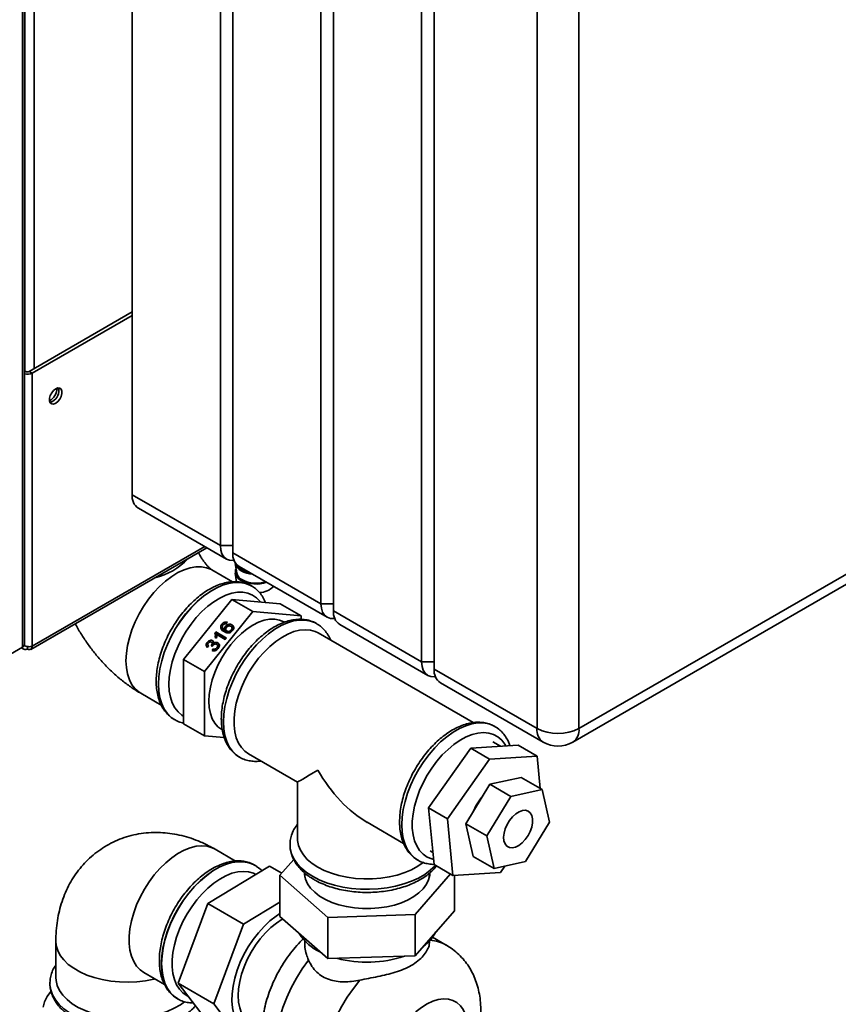
# Paper-space layout 'Blatt1' of a CAD drawing. Units: millimetres. Extents: x 0 to 4200, y 0 to 2970.
# Drawn here: x 3553 to 3829, y 885 to 1217 of the extents above; entities that cross this region are included whole.
import ezdxf

# ---------------------------------------------------------------- set-up
doc = ezdxf.new("R2010")
doc.units = ezdxf.units.MM

psp = doc.layouts.new('Blatt1')

# ---------------------------------------------------------------- linework, layer by layer
at = {"color": 7, "linetype": 'Continuous', "lineweight": 35, "ltscale": 10}
for p, q in [((3554.21, 1005.38), (3554.21, 1653.37)), ((3554.89, 1006.64), (3554.89, 1653.83)), ((3591.19, 1529.55), (3591.19, 1056.77)), ((3620.89, 1039.63), (3620.89, 1512.4)), ((3625.13, 1509.95), (3625.13, 1037.18)), ((3654.83, 1020.03), (3654.83, 1492.81)), ((3659.08, 1490.36), (3659.08, 1017.58)), ((3688.77, 1000.44), (3688.77, 1473.21)), ((3693.02, 1470.77), (3693.02, 997.99)), ((3727.67, 977.99), (3727.67, 1450.76)), ((3741.81, 1450.76), (3741.81, 977.99)), ((3591.19, 1118.42), (3556.4, 1098.33)), ((3591.19, 1117.19), (3557.46, 1097.72)), ((3555.27, 1098.33), (3554.89, 1098.56)), ((3556.4, 1098.33), (3557.46, 1097.72)), ((3557.46, 1097.72), (3557.46, 1005.7)), ((3591.19, 1056.77), (3620.89, 1039.63)), ((3593.26, 1052.19), (3622.96, 1035.05)), ((3741.81, 977.99), (3859.89, 1046.16)), ((3556.99, 1004.65), (3616.31, 1038.89)), ((3620.89, 1039.63), (3625.13, 1039.63)), ((3739.74, 973.41), (3857.82, 1041.58)), ((3625.13, 1037.18), (3654.83, 1020.03)), ((3625.94, 1033.62), (3626.44, 1030.38)), ((3627.21, 1032.6), (3656.9, 1015.45)), ((3625, 1027.4), (3618.04, 1031.41)), ((3625.94, 1030.35), (3626.39, 1027.42)), ((3631.42, 1026), (3631.38, 1026.02)), ((3624.78, 1021.5), (3608.52, 1001.27)), ((3624.78, 1021.5), (3631.85, 1017.42)), ((3641.04, 1020.04), (3624.78, 1021.5)), ((3641.04, 1020.04), (3648.12, 1015.96)), ((3654.83, 1020.03), (3659.08, 1020.03)), ((3631.85, 1017.42), (3615.59, 997.18)), ((3648.12, 1015.96), (3631.85, 1017.42)), ((3648.12, 1014.76), (3648.12, 1015.96)), ((3659.08, 1017.58), (3688.77, 1000.44)), ((3621.71, 1012.73), (3621.41, 1013.15)), ((3622.97, 1012.04), (3622.68, 1012.45)), ((3623.25, 1013.74), (3622.89, 1013.22)), ((3625.36, 1012.11), (3624.79, 1012.93)), ((3642.52, 1013.77), (3642.33, 1013.88)), ((3661.15, 1013), (3690.85, 995.86)), ((3619.07, 1010.25), (3619.33, 1010.57)), ((3619.78, 1009.24), (3619.07, 1010.25)), ((3619.33, 1010.57), (3622.96, 1008.47)), ((3620.04, 1009.56), (3619.33, 1010.57)), ((3622.56, 1007.97), (3619.73, 1009.6)), ((3619.96, 1009.47), (3620.04, 1009.56)), ((3620.04, 1009.56), (3622.63, 1008.06)), ((3621.72, 1010.9), (3621.01, 1011.91)), ((3621.74, 1011.76), (3622.45, 1010.75)), ((3623.1, 1010.22), (3622.4, 1011.22)), ((3622.85, 1011.04), (3623.44, 1010.19)), ((3623.52, 1010.2), (3623.09, 1010.82)), ((3623.1, 1010.22), (3623.1, 1010.67)), ((3624.85, 1010.8), (3624.59, 1011.17)), ((3625.27, 1011.35), (3624.71, 1012.14)), ((3706.17, 979.96), (3653.85, 1010.16)), ((3555.84, 1005.62), (3555.84, 1004.76)), ((3616.77, 1006.56), (3616.46, 1007)), ((3616.92, 1005.79), (3616.47, 1005.32)), ((3616.79, 1005.93), (3616.9, 1005.77)), ((3618.17, 1005.65), (3617.79, 1005.94)), ((3618.04, 1005.75), (3617.86, 1006.01)), ((3618.57, 1006.19), (3618.06, 1006.92)), ((3618.15, 1006.66), (3618.57, 1006.69)), ((3618.61, 1007.11), (3618.28, 1007.58)), ((3618.78, 1006.32), (3618.57, 1006.63)), ((3619.54, 1008.39), (3619.11, 1008.64)), ((3620.44, 1005.35), (3619.88, 1006.14)), ((3620.5, 1006.21), (3620.05, 1006.85)), ((3622.96, 1008.47), (3622.56, 1007.97)), ((3534.13, 993.78), (3554.21, 1005.38)), ((3553.82, 1005.15), (3554.44, 1004.79)), ((3618.15, 1004.27), (3618.51, 1004.8)), ((3618.94, 1004.18), (3618.51, 1004.8)), ((3620.02, 1004.77), (3619.75, 1005.16)), ((3608.52, 1001.27), (3615.59, 997.18)), ((3608.52, 1001.27), (3608.52, 979.58)), ((3688.77, 1000.44), (3693.02, 1000.44)), ((3615.59, 997.18), (3615.59, 975.5)), ((3693.02, 997.99), (3727.67, 977.99)), ((3695.09, 993.41), (3729.74, 973.41)), ((3594.04, 989.84), (3600.98, 985.84)), ((3605.25, 981.07), (3605.38, 980.99)), ((3605.42, 980.97), (3605.27, 981.06)), ((3605.38, 980.99), (3605.42, 980.97)), ((3608.52, 979.58), (3615.59, 975.5)), ((3621.38, 977.58), (3621.54, 977.49)), ((3615.59, 975.5), (3622.22, 974.91)), ((3721.35, 972.38), (3705.31, 971.35)), ((3715.37, 971.99), (3712.81, 973.47)), ((3721.35, 972.38), (3727.72, 968.7)), ((3630.36, 969.46), (3646.89, 959.91)), ((3705.31, 971.35), (3691.12, 951.23)), ((3705.31, 971.35), (3711.68, 967.67)), ((3711.68, 967.67), (3697.48, 947.55)), ((3727.72, 968.7), (3711.68, 967.67)), ((3728.78, 957.76), (3727.72, 968.7)), ((3646.89, 959.91), (3646.89, 940.82)), ((3711.76, 959.16), (3703.69, 945.83)), ((3722.3, 961.5), (3711.76, 959.16)), ((3711.76, 959.16), (3718.84, 955.07)), ((3722.3, 961.5), (3729.37, 957.42)), ((3729.37, 957.42), (3718.84, 955.07)), ((3731.84, 946.44), (3729.37, 957.42)), ((3718.84, 955.07), (3710.76, 941.75)), ((3691.12, 951.23), (3697.48, 947.55)), ((3691.12, 951.23), (3692.96, 932.13)), ((3670.39, 946.35), (3682.69, 939.25)), ((3697.48, 947.55), (3699.33, 928.46)), ((3703.69, 945.83), (3706.16, 934.85)), ((3703.69, 945.83), (3710.76, 941.75)), ((3723.77, 933.11), (3731.84, 946.44)), ((3710.76, 941.75), (3713.23, 930.76)), ((3626.04, 933.3), (3619.1, 937.31)), ((3691.61, 936.75), (3692.57, 936.2)), ((3645.64, 933.84), (3640.99, 928.51)), ((3706.16, 934.85), (3713.23, 930.76)), ((3713.23, 930.76), (3723.77, 933.11)), ((3616.67, 918.96), (3637.49, 931.59)), ((3632.48, 931.9), (3632.44, 931.92)), ((3632.57, 931.84), (3632.44, 931.92)), ((3632.48, 931.9), (3632.63, 931.81)), ((3637.49, 931.59), (3641.61, 929.21)), ((3649.43, 929.2), (3649.43, 927.82)), ((3691.34, 927.82), (3691.34, 929.2)), ((3692.96, 932.13), (3699.33, 928.46)), ((3699.33, 928.46), (3715.37, 929.49)), ((3715.37, 929.49), (3716.84, 931.57)), ((3640.99, 928.51), (3657.14, 914.29)), ((3640.99, 928.51), (3640.99, 914.63)), ((3649.35, 928.25), (3649.43, 928.68)), ((3686.53, 915.26), (3698.49, 928.95)), ((3691.34, 928.68), (3691.43, 928.25)), ((3699.79, 928.49), (3699.79, 916.55)), ((3640.99, 919.48), (3628.69, 912.02)), ((3606.72, 892.1), (3616.67, 918.96)), ((3616.67, 918.96), (3628.69, 912.02)), ((3699.79, 916.55), (3686.53, 901.37)), ((3657.14, 900.41), (3640.99, 914.63)), ((3657.14, 914.29), (3686.53, 915.26)), ((3657.14, 914.29), (3657.14, 900.41)), ((3686.53, 915.26), (3686.53, 901.37)), ((3628.69, 912.02), (3618.75, 885.16)), ((3565.43, 906.31), (3565.43, 894.07)), ((3649.39, 906.35), (3649.39, 904.76)), ((3691.39, 905.76), (3691.39, 906.35)), ((3697.08, 904.99), (3692.48, 907.65)), ((3686.53, 901.37), (3657.14, 900.41)), ((3595.1, 895.74), (3602.07, 891.72)), ((3563.43, 892.18), (3563.43, 892.03)), ((3563.43, 892.07), (3563.43, 892.03)), ((3606.72, 892.1), (3618.75, 885.16)), ((3617.59, 877.86), (3606.72, 892.1)), ((3606.44, 886.88), (3606.48, 886.86)), ((3618.75, 885.16), (3629.61, 870.92))]:
    psp.add_line(p, q, dxfattribs=at)
at = {"color": 1, "linetype": 'Continuous', "lineweight": 35, "ltscale": 10}
for p, q in [((3554.92, 1464.89), (3554.92, 1098.54)), ((3558.17, 1465.57), (3558.17, 1099.36)), ((3555.27, 1098.33), (3554.89, 1098.11)), ((3615.63, 1039.28), (3557.46, 1005.7))]:
    psp.add_line(p, q, dxfattribs=at)
at = {"color": 7, "linetype": 'Continuous', "lineweight": 35, "ltscale": 10, "flags": 128}
for points in [[(3565.38, 1092.5), (3564.66, 1091.93), (3564.02, 1091.14), (3563.55, 1090.21), (3563.29, 1089.27), (3563.29, 1088.41), (3563.55, 1087.76), (3564.02, 1087.38), (3564.66, 1087.33), (3565.38, 1087.6), (3566.11, 1088.16), (3566.75, 1088.96), (3567.22, 1089.88), (3567.47, 1090.83), (3567.47, 1091.68), (3567.22, 1092.33), (3566.75, 1092.71), (3566.11, 1092.77), (3565.38, 1092.5)], [(3564.32, 1088.21), (3563.6, 1087.94), (3563.45, 1087.92)], [(3625.56, 1034.64), (3625.26, 1034.6), (3624.03, 1034.65), (3622.96, 1035.05), (3622.08, 1035.78), (3621.43, 1036.81), (3621.03, 1038.11), (3620.89, 1039.63)], [(3659.5, 1015.05), (3659.2, 1015.01), (3657.98, 1015.06), (3656.9, 1015.45), (3656.02, 1016.18), (3655.37, 1017.22), (3654.97, 1018.52), (3654.83, 1020.03)], [(3642.33, 1013.88), (3640.87, 1014.51), (3639.26, 1014.82), (3637.52, 1014.81), (3635.69, 1014.47), (3633.79, 1013.81), (3631.85, 1012.84), (3629.92, 1011.58), (3628.02, 1010.04), (3626.18, 1008.26), (3624.44, 1006.27), (3622.83, 1004.1), (3621.37, 1001.78), (3620.1, 999.36), (3619.02, 996.88), (3618.16, 994.37), (3617.54, 991.9), (3617.16, 989.48), (3617.03, 987.18), (3617.16, 985.02), (3617.54, 983.04), (3618.16, 981.28), (3619.02, 979.77), (3620.1, 978.53), (3621.37, 977.58), (3621.38, 977.58)], [(3630.36, 969.46), (3629.16, 970.31), (3627.98, 971.55), (3627.01, 973.08), (3626.27, 974.85), (3625.77, 976.86), (3625.52, 979.05), (3625.52, 981.42), (3625.77, 983.91), (3626.27, 986.49), (3627.01, 989.12), (3627.98, 991.76), (3629.16, 994.37), (3630.54, 996.91), (3632.09, 999.34), (3633.8, 1001.63), (3635.63, 1003.74), (3637.56, 1005.64), (3639.56, 1007.3), (3641.59, 1008.69), (3643.64, 1009.8), (3645.66, 1010.61), (3647.63, 1011.1), (3649.51, 1011.26), (3651.28, 1011.11), (3652.92, 1010.62), (3653.85, 1010.16)], [(3693.44, 995.45), (3693.14, 995.41), (3691.92, 995.46), (3690.85, 995.86), (3689.97, 996.59), (3689.31, 997.62), (3688.91, 998.92), (3688.77, 1000.44)], [(3724.63, 941.88), (3725.37, 943.3), (3725.89, 944.77), (3726.16, 946.2), (3726.17, 947.52), (3725.91, 948.65), (3725.41, 949.53), (3724.68, 950.13), (3723.78, 950.39), (3722.74, 950.32), (3721.62, 949.91), (3720.49, 949.19), (3719.4, 948.2), (3718.41, 946.98), (3717.58, 945.6), (3716.94, 944.15), (3716.55, 942.69), (3716.41, 941.31), (3716.53, 940.07), (3716.91, 939.06), (3717.53, 938.31), (3718.35, 937.88), (3719.33, 937.78), (3720.42, 938.02), (3721.55, 938.59), (3722.67, 939.46), (3723.72, 940.57), (3724.63, 941.88)], [(3646.89, 940.82), (3646.91, 940.19), (3647.23, 938.53), (3647.89, 936.91), (3648.89, 935.34), (3650.22, 933.86), (3651.86, 932.48), (3653.77, 931.23)], [(3653.77, 931.23), (3655.94, 930.12), (3658.33, 929.18), (3660.9, 928.41), (3663.61, 927.83), (3666.43, 927.45), (3669.3, 927.27), (3672.2, 927.29), (3675.06, 927.53), (3677.86, 927.96), (3680.54, 928.59), (3683.07, 929.4), (3685.4, 930.38), (3687.51, 931.53), (3689.31, 932.78)], [(3691.54, 929.47), (3691.48, 928.57), (3691.1, 926.98), (3690.36, 925.45), (3689.28, 923.98), (3687.87, 922.6), (3686.17, 921.34), (3684.2, 920.22), (3681.99, 919.26), (3679.58, 918.47), (3677.01, 917.88), (3674.33, 917.48), (3671.59, 917.28), (3668.82, 917.3), (3666.08, 917.52), (3663.42, 917.94), (3660.87, 918.57), (3658.49, 919.38), (3656.31, 920.36), (3654.37, 921.5), (3652.7, 922.78), (3651.34, 924.17), (3650.3, 925.65), (3649.61, 927.19), (3649.27, 928.78), (3649.24, 929.47)], [(3634.87, 874.63), (3634.66, 874.62), (3632.82, 874.7), (3631.11, 875.11), (3629.57, 875.85), (3628.21, 876.89), (3627.05, 878.24), (3626.12, 879.86), (3625.43, 881.74), (3624.98, 883.83), (3624.79, 886.13), (3624.85, 888.57), (3625.17, 891.14), (3625.75, 893.79), (3626.56, 896.49), (3627.6, 899.18), (3628.86, 901.83), (3630.32, 904.4), (3631.95, 906.86), (3633.72, 909.15), (3635.62, 911.26), (3637.61, 913.14), (3639.67, 914.77), (3640.99, 915.66)], [(3641.95, 913.78), (3641.75, 913.67), (3639.81, 912.4), (3637.91, 910.87), (3636.07, 909.08), (3634.33, 907.08), (3632.71, 904.91), (3631.25, 902.58), (3629.97, 900.16), (3628.89, 897.67), (3628.03, 895.16), (3627.41, 892.68), (3627.03, 890.26), (3626.9, 887.95), (3627.03, 885.78), (3627.41, 883.8), (3628.03, 882.04), (3628.89, 880.52), (3629.97, 879.28), (3631.25, 878.33), (3631.25, 878.33)], [(3608.79, 885.88), (3607.41, 884.89), (3605.32, 883.69), (3602.99, 882.64), (3600.45, 881.76), (3597.75, 881.07), (3594.92, 880.58), (3592.01, 880.29), (3589.06, 880.21), (3586.11, 880.34), (3583.21, 880.68), (3580.41, 881.23), (3577.75, 881.96), (3575.26, 882.88), (3572.99, 883.97), (3570.96, 885.22), (3569.22, 886.59), (3567.78, 888.08), (3566.67, 889.66), (3565.91, 891.31), (3565.5, 893), (3565.43, 894.07)], [(3561.1, 884.07), (3561.64, 885.89), (3562.53, 887.66), (3563.69, 889.29)]]:
    psp.add_lwpolyline(points, dxfattribs=at)
at = {"color": 1, "linetype": 'Continuous', "lineweight": 35, "ltscale": 10, "flags": 128}
for points in [[(3589.07, 1000.83), (3589.2, 1003.31), (3589.58, 1005.91), (3590.22, 1008.57), (3591.09, 1011.27), (3592.19, 1013.96), (3593.5, 1016.59), (3595, 1019.14), (3596.67, 1021.55), (3598.48, 1023.8), (3600.4, 1025.86), (3602.41, 1027.68), (3604.48, 1029.24), (3606.57, 1030.52), (3608.65, 1031.5), (3610.69, 1032.16), (3612.66, 1032.49), (3614.53, 1032.5), (3616.27, 1032.17), (3617.86, 1031.52), (3618.04, 1031.41)], [(3631.38, 1026.02), (3631, 1026.23), (3629.36, 1026.87), (3627.57, 1027.2), (3625.66, 1027.2), (3623.65, 1026.89), (3621.57, 1026.26), (3619.45, 1025.32), (3617.31, 1024.08), (3615.19, 1022.57), (3613.11, 1020.8), (3611.1, 1018.8), (3609.19, 1016.59), (3607.4, 1014.2), (3605.76, 1011.67), (3604.3, 1009.02), (3603.02, 1006.31), (3601.95, 1003.55), (3601.11, 1000.79), (3600.49, 998.08), (3600.12, 995.43), (3600, 992.89)], [(3600.03, 992.87), (3600.16, 995.41), (3600.53, 998.05), (3601.14, 1000.77), (3601.99, 1003.53), (3603.06, 1006.28), (3604.33, 1009), (3605.8, 1011.64), (3607.44, 1014.18), (3609.22, 1016.56), (3611.14, 1018.78), (3613.14, 1020.78), (3615.22, 1022.55), (3617.35, 1024.06), (3619.49, 1025.3), (3621.61, 1026.24), (3623.69, 1026.87), (3625.7, 1027.18), (3627.61, 1027.18), (3629.4, 1026.85), (3631.03, 1026.21), (3631.35, 1026.04)], [(3634.38, 1020.64), (3634.31, 1020.72), (3633.13, 1021.97), (3631.75, 1022.92), (3630.2, 1023.56), (3628.49, 1023.88), (3626.66, 1023.88), (3624.73, 1023.55), (3622.73, 1022.9), (3620.7, 1021.94), (3618.65, 1020.69), (3616.63, 1019.16), (3614.66, 1017.37), (3612.78, 1015.37), (3611.01, 1013.16), (3609.37, 1010.8), (3607.9, 1008.3), (3606.62, 1005.72), (3605.55, 1003.09), (3604.69, 1000.45), (3604.07, 997.84), (3603.69, 995.3), (3603.57, 992.87)], [(3653.31, 1013.36), (3652.95, 1013.56), (3651.32, 1014.2), (3649.53, 1014.52), (3647.62, 1014.53), (3645.61, 1014.21), (3643.53, 1013.58), (3641.41, 1012.64), (3639.27, 1011.41), (3637.14, 1009.9), (3635.06, 1008.13), (3633.06, 1006.12), (3631.14, 1003.91), (3629.36, 1001.52), (3627.72, 998.99), (3626.25, 996.35), (3624.98, 993.63), (3623.91, 990.87), (3623.06, 988.12), (3622.45, 985.4), (3622.08, 982.75), (3621.95, 980.22)], [(3594.04, 989.84), (3593.5, 990.19), (3592.19, 991.31), (3591.09, 992.73), (3590.22, 994.41), (3589.58, 996.35), (3589.2, 998.5), (3589.07, 1000.83)], [(3600, 992.89), (3600.12, 990.5), (3600.49, 988.28), (3601.11, 986.27), (3601.95, 984.49), (3603.02, 982.97), (3604.3, 981.73), (3605.25, 981.07)], [(3605.27, 981.06), (3604.33, 981.71), (3603.06, 982.95), (3601.99, 984.47), (3601.14, 986.25), (3600.53, 988.26), (3600.16, 990.48), (3600.03, 992.87)], [(3603.57, 992.87), (3603.69, 990.59), (3604.07, 988.48), (3604.69, 986.59), (3605.55, 984.94), (3606.62, 983.55), (3607.9, 982.45), (3608.52, 982.07)], [(3621.95, 980.22), (3622.08, 977.83), (3622.45, 975.61), (3623.06, 973.6), (3623.91, 971.82), (3624.98, 970.3), (3626.25, 969.05), (3627.12, 968.44)], [(3687.51, 933.58), (3686.36, 934.36), (3685.08, 935.6), (3684.01, 937.12), (3683.17, 938.9), (3682.55, 940.91), (3682.18, 943.13), (3682.06, 945.52), (3682.18, 948.06), (3682.55, 950.7), (3683.17, 953.42), (3684.01, 956.18), (3685.08, 958.93), (3686.36, 961.65), (3687.83, 964.29), (3689.46, 966.83), (3691.25, 969.21), (3693.16, 971.42), (3695.17, 973.43), (3697.25, 975.2), (3699.37, 976.71), (3701.51, 977.95), (3703.63, 978.88), (3705.71, 979.52), (3707.72, 979.83), (3709.63, 979.83), (3711.42, 979.5), (3713.06, 978.86), (3713.59, 978.56)], [(3717.17, 972.11), (3716.85, 972.64), (3715.77, 974.03), (3714.49, 975.13), (3713.02, 975.93), (3711.39, 976.41), (3709.62, 976.57), (3707.73, 976.4), (3705.76, 975.91), (3703.74, 975.11), (3701.7, 974), (3699.66, 972.6), (3697.66, 970.94), (3695.73, 969.05), (3693.9, 966.93), (3692.2, 964.65), (3690.64, 962.21), (3689.26, 959.67), (3688.08, 957.06), (3687.11, 954.42), (3686.37, 951.79), (3685.88, 949.21), (3685.62, 946.72), (3685.62, 944.36), (3685.88, 942.16), (3686.37, 940.15), (3687.11, 938.38), (3688.08, 936.86), (3689.26, 935.61), (3690.64, 934.66), (3692.2, 934.02), (3692.8, 933.87)], [(3595.1, 895.74), (3593.88, 896.6), (3592.67, 897.88), (3591.69, 899.43), (3590.93, 901.25), (3590.42, 903.29), (3590.16, 905.54), (3590.16, 907.95), (3590.42, 910.49), (3590.93, 913.13), (3591.69, 915.81), (3592.67, 918.51), (3593.88, 921.18), (3595.29, 923.77), (3596.88, 926.26), (3598.62, 928.6), (3600.49, 930.75), (3602.46, 932.69), (3604.5, 934.39), (3606.58, 935.81), (3608.67, 936.94), (3610.73, 937.76), (3612.74, 938.26), (3614.67, 938.43), (3616.48, 938.27), (3618.14, 937.78), (3619.1, 937.31)], [(3644.39, 938.58), (3644.49, 937.47), (3644.93, 935.74), (3645.71, 934.06), (3646.83, 932.44), (3648.26, 930.9), (3649.99, 929.47), (3652, 928.17)], [(3632.44, 931.92), (3632.06, 932.13), (3630.42, 932.77), (3628.63, 933.09), (3626.72, 933.1), (3624.71, 932.78), (3622.63, 932.15), (3620.51, 931.21), (3618.37, 929.98), (3616.25, 928.46), (3614.17, 926.69), (3612.16, 924.69), (3610.25, 922.48), (3608.46, 920.09), (3606.83, 917.56), (3605.36, 914.92), (3604.08, 912.2), (3603.01, 909.44), (3602.17, 906.69), (3601.55, 903.97), (3601.18, 901.32), (3601.06, 898.79), (3601.18, 896.39), (3601.55, 894.18), (3602.17, 892.17), (3603.01, 890.39), (3604.08, 888.87), (3605.36, 887.62), (3606.44, 886.88)], [(3606.55, 886.82), (3605.39, 887.6), (3604.12, 888.85), (3603.05, 890.37), (3602.2, 892.15), (3601.59, 894.16), (3601.22, 896.37), (3601.09, 898.77), (3601.22, 901.3), (3601.59, 903.95), (3602.2, 906.67), (3603.05, 909.42), (3604.12, 912.18), (3605.39, 914.9), (3606.86, 917.54), (3608.5, 920.07), (3610.29, 922.46), (3612.2, 924.67), (3614.2, 926.67), (3616.29, 928.44), (3618.41, 929.96), (3620.55, 931.19), (3622.67, 932.13), (3624.75, 932.76), (3626.76, 933.08), (3628.67, 933.07), (3630.46, 932.75), (3632.09, 932.1), (3632.48, 931.9)], [(3632.86, 928.79), (3632.06, 929.17), (3630.42, 929.65), (3628.65, 929.81), (3626.77, 929.65), (3624.8, 929.16), (3622.78, 928.35), (3620.73, 927.24), (3618.7, 925.85), (3616.7, 924.19), (3614.77, 922.29), (3612.94, 920.18), (3611.23, 917.89), (3609.68, 915.46), (3608.3, 912.92), (3607.12, 910.3), (3606.15, 907.66), (3605.41, 905.03), (3604.91, 902.46), (3604.66, 899.97), (3604.66, 897.6), (3604.91, 895.4), (3605.41, 893.4), (3606.15, 891.62), (3607.12, 890.1), (3608.3, 888.86), (3609.68, 887.91), (3610.08, 887.7)], [(3652, 928.17), (3654.26, 927.01), (3656.74, 926), (3659.4, 925.18), (3662.21, 924.53), (3665.13, 924.08), (3668.12, 923.83), (3671.15, 923.78), (3674.16, 923.93), (3677.12, 924.28), (3679.99, 924.83), (3682.73, 925.57), (3685.3, 926.48), (3687.67, 927.57), (3689.81, 928.8), (3691.69, 930.17), (3693.27, 931.66), (3693.45, 931.85)], [(3598.85, 893.57), (3598.44, 893.47), (3595.64, 892.93), (3592.74, 892.59), (3589.8, 892.46), (3586.84, 892.54), (3583.93, 892.83), (3581.1, 893.32), (3578.4, 894.01), (3575.86, 894.88), (3573.53, 895.93), (3571.44, 897.14), (3569.63, 898.48), (3568.11, 899.95), (3566.92, 901.51), (3566.06, 903.14), (3565.56, 904.82), (3565.43, 906.31)], [(3646.53, 853.35), (3644.82, 854.55), (3643.29, 856.09), (3641.99, 857.93), (3640.93, 860.06), (3640.13, 862.45), (3639.58, 865.07), (3639.31, 867.89), (3639.31, 870.9), (3639.58, 874.04), (3640.13, 877.28), (3640.93, 880.6), (3641.99, 883.95), (3643.29, 887.3), (3644.82, 890.61), (3646.57, 893.84), (3648.5, 896.96), (3650.61, 899.93)], [(3667.92, 893.16), (3665.74, 890.38), (3663.71, 887.44), (3661.84, 884.37), (3660.16, 881.19), (3658.69, 877.94), (3657.44, 874.66), (3656.42, 871.38), (3655.65, 868.13), (3655.13, 864.96), (3654.87, 861.88), (3654.87, 858.94), (3655.13, 856.17), (3655.65, 853.6), (3656.42, 851.24), (3657.44, 849.14), (3658.69, 847.3), (3660.16, 845.75), (3661.84, 844.51), (3662.07, 844.38)], [(3563.43, 892.03), (3563.44, 891.59), (3563.7, 889.85), (3564.31, 888.14), (3565.26, 886.48), (3566.54, 884.9)], [(3607.81, 881.45), (3605.55, 880.29), (3603.08, 879.29), (3600.41, 878.46), (3597.6, 877.82), (3594.68, 877.37), (3591.69, 877.11), (3588.67, 877.06), (3585.66, 877.22), (3582.7, 877.57), (3579.83, 878.12), (3577.09, 878.85), (3574.51, 879.77), (3572.14, 880.85), (3570, 882.09), (3568.13, 883.46), (3566.54, 884.94), (3565.26, 886.52), (3564.31, 888.18), (3563.7, 889.89), (3563.44, 891.63), (3563.43, 891.99)], [(3676.05, 860.39), (3676.17, 862.64), (3676.55, 865), (3677.17, 867.42), (3678.02, 869.86), (3679.09, 872.27), (3680.36, 874.62), (3681.8, 876.86), (3683.39, 878.96), (3685.11, 880.86), (3686.91, 882.55), (3688.77, 883.99), (3690.66, 885.15), (3692.54, 886.02), (3694.38, 886.58), (3696.14, 886.81), (3697.8, 886.72), (3699.32, 886.3), (3700.68, 885.57), (3701.85, 884.53), (3702.81, 883.21), (3703.55, 881.63), (3703.81, 880.81)]]:
    psp.add_lwpolyline(points, dxfattribs=at)
at = {"color": 7, "linetype": 'Continuous', "lineweight": 35, "ltscale": 100}
for centre, radius, start, end in [((3555.83, 1100.89), 3.56, 254.6358, 297.3011), ((3555.84, 1099.43), 1.23, 242.6097, 297.3903), ((3560.31, 1092.98), 5.51, 302.9802, 357.0251), ((3562.4, 1091.72), 4, 298.6857, 15.4869), ((3595.95, 1056.16), 4.8, 172.7442, 235.9436), ((3629.89, 1036.57), 4.8, 172.7442, 235.9436), ((3629.36, 1034.29), 3.47, 186.5049, 246.2486), ((3630.02, 1034.71), 3.8, 206.4513, 243.2518), ((3629.07, 1030.73), 3.08, 158.2386, 248.9188), ((3629.81, 1031.19), 3.47, 193.5084, 244.4405), ((3632.53, 1039.54), 9.58, 241.5222, 265.135), ((3632.46, 1038.9), 8.63, 241.3516, 260.6053), ((3632.95, 1037.52), 10.87, 242.7218, 289.0291), ((3632.94, 1037.04), 10.11, 242.742, 288.3543), ((3633.92, 1030.46), 6.71, 271.4961, 317.0383), ((3663.83, 1016.98), 4.8, 172.7442, 235.9436), ((3556.47, 1005.54), 1, 230.7967, 9.214), ((3697.77, 997.38), 4.8, 172.7442, 235.9436), ((3734.74, 991.63), 15.37, 242.6097, 297.3903), ((3734.74, 982.07), 10, 240.0027, 299.9973), ((3725.66, 941.57), 21.24, 140.1726, 157.4289), ((3681.74, 915.38), 13.23, 304.6706, 333.0802), ((3661.46, 917.54), 16.42, 211.7588, 245.5131), ((3670.35, 938.47), 39.29, 255.0384, 288.7169)]:
    psp.add_arc(centre, radius, start, end, dxfattribs=at)
at = {"color": 1, "linetype": 'Continuous', "lineweight": 35, "ltscale": 100}
for centre, radius, start, end in [((3593.87, 1050.2), 21.99, 282.8414, 317.1532), ((3732.42, 977.38), 4.8, 172.7442, 235.9436), ((3736.91, 977.45), 4.93, 305.0133, 6.2988), ((3690.92, 894.16), 12.46, 60.2811, 86.7764)]:
    psp.add_arc(centre, radius, start, end, dxfattribs=at)
at = {"color": 7, "linetype": 'Continuous', "lineweight": 35, "ltscale": 100}
for major_axis, ratio, start_param, end_param in [((23.5, 13.57), 0.00007, 2.356154, 3.141633), ((-16.62, 28.78), 0.577335, 1.570756, 2.356235)]:
    psp.add_ellipse((3670.39, 973.48), major_axis=major_axis, ratio=ratio, start_param=start_param, end_param=end_param, dxfattribs=at)
at = {"color": 7, "linetype": 'Continuous', "lineweight": 35, "ltscale": 10}
for points, knots in [([(3618.04, 1031.42), (3618.03, 1031.42), (3618.03, 1031.42), (3617.83, 1031.56), (3617.4, 1031.9), (3616.83, 1032.45), (3616.15, 1033.19), (3615.42, 1034.12), (3614.69, 1035.19), (3614.05, 1036.28), (3613.71, 1036.99), (3613.56, 1037.31)], [0, 0, 0, 0, 0.06058, 0.183094, 0.300417, 0.416875, 0.534602, 0.654277, 0.776283, 0.900241, 1, 1, 1, 1]), ([(3631.32, 1026.04), (3631.26, 1026.08), (3630.71, 1026.45), (3629.5, 1026.91), (3627.72, 1027.37), (3625.84, 1027.51), (3623.87, 1027.37), (3621.84, 1026.93), (3619.75, 1026.21), (3617.65, 1025.2), (3615.55, 1023.91), (3613.49, 1022.38), (3611.49, 1020.62), (3609.58, 1018.65), (3607.78, 1016.51), (3606.1, 1014.21), (3604.57, 1011.79), (3603.21, 1009.27), (3602.02, 1006.68), (3601.03, 1004.05), (3600.24, 1001.41), (3599.67, 998.8), (3599.33, 996.28), (3599.28, 994.68), (3599.26, 993.91)], [0, 0, 0, 0, 0.005144, 0.049661, 0.094116, 0.138988, 0.184677, 0.231331, 0.278845, 0.326948, 0.375351, 0.423817, 0.47222, 0.520526, 0.568739, 0.616881, 0.664983, 0.713078, 0.761196, 0.809368, 0.85763, 0.906017, 0.954559, 1, 1, 1, 1]), ([(3636.15, 1020.48), (3635.86, 1021.09), (3635.28, 1022.3), (3634.11, 1023.85), (3632.8, 1025.13), (3631.8, 1025.75), (3631.33, 1026.04)], [0, 0, 0, 0, 0.258388, 0.519518, 0.774496, 1, 1, 1, 1]), ([(3571.95, 1013.28), (3572.01, 1013.18), (3572.66, 1011.89), (3574.12, 1009.53), (3576.32, 1006.23), (3578.74, 1003.07), (3581.34, 1000.07), (3584.14, 997.24), (3587.12, 994.6), (3590.19, 992.26), (3592.53, 990.73), (3593.81, 989.98), (3594.04, 989.84)], [0, 0, 0, 0, 0.010815, 0.129724, 0.248967, 0.36878, 0.489485, 0.611361, 0.734575, 0.859096, 0.97372, 1, 1, 1, 1]), ([(3621.01, 1011.91), (3621.01, 1012.15), (3621, 1012.58), (3621.28, 1012.98), (3621.41, 1013.15)], [0, 0, 0, 0, 0.55838, 1, 1, 1, 1]), ([(3653.28, 1013.36), (3653.22, 1013.4), (3652.66, 1013.78), (3651.45, 1014.23), (3649.68, 1014.69), (3647.8, 1014.83), (3645.83, 1014.69), (3643.79, 1014.26), (3641.71, 1013.53), (3639.6, 1012.52), (3637.51, 1011.24), (3635.44, 1009.71), (3633.45, 1007.95), (3631.54, 1005.98), (3629.73, 1003.84), (3628.06, 1001.54), (3626.53, 999.12), (3625.16, 996.59), (3623.98, 994.01), (3622.98, 991.38), (3622.2, 988.74), (3621.63, 986.12), (3621.28, 983.6), (3621.24, 982.01), (3621.22, 981.24)], [0, 0, 0, 0, 0.005144, 0.049661, 0.094116, 0.138988, 0.184677, 0.231331, 0.278845, 0.326948, 0.375351, 0.423817, 0.47222, 0.520526, 0.568739, 0.616881, 0.664983, 0.713078, 0.761196, 0.809368, 0.85763, 0.906017, 0.954559, 1, 1, 1, 1]), ([(3621.41, 1013.15), (3621.54, 1013.3), (3621.82, 1013.6), (3622.36, 1013.84), (3622.85, 1013.87), (3623.11, 1013.79), (3623.25, 1013.74)], [0, 0, 0, 0, 0.280049, 0.559187, 0.779374, 1, 1, 1, 1]), ([(3621.8, 1012.88), (3621.74, 1012.79), (3621.63, 1012.63), (3621.58, 1012.46), (3621.56, 1012.39)], [0, 0, 0, 0, 0.559717, 1, 1, 1, 1]), ([(3621.56, 1012.39), (3621.57, 1012.24), (3621.6, 1011.95), (3621.9, 1011.54), (3622.21, 1011.34), (3622.4, 1011.22)], [0, 0, 0, 0, 0.279381, 0.559194, 1, 1, 1, 1]), ([(3622.37, 1013.25), (3622.25, 1013.21), (3622.03, 1013.13), (3621.87, 1012.95), (3621.8, 1012.88)], [0, 0, 0, 0, 0.559004, 1, 1, 1, 1]), ([(3622.4, 1011.22), (3622.36, 1011.45), (3622.3, 1011.87), (3622.56, 1012.27), (3622.68, 1012.45)], [0, 0, 0, 0, 0.5585936, 1, 1, 1, 1]), ([(3622.89, 1013.22), (3622.8, 1013.24), (3622.63, 1013.28), (3622.45, 1013.26), (3622.37, 1013.25)], [0, 0, 0, 0, 0.560488, 1, 1, 1, 1]), ([(3622.68, 1012.45), (3622.85, 1012.62), (3623.18, 1012.95), (3623.82, 1013.14), (3624.37, 1013.12), (3624.65, 1012.99), (3624.79, 1012.93)], [0, 0, 0, 0, 0.2791405, 0.5587956, 0.7791654, 1, 1, 1, 1]), ([(3624.4, 1012.42), (3624.28, 1012.47), (3624.04, 1012.59), (3623.61, 1012.54), (3623.24, 1012.35), (3623.07, 1012.16), (3622.99, 1012.07)], [0, 0, 0, 0, 0.28043, 0.559351, 0.77934, 1, 1, 1, 1]), ([(3624.59, 1011.17), (3624.67, 1011.31), (3624.85, 1011.57), (3624.83, 1011.96), (3624.66, 1012.24), (3624.49, 1012.36), (3624.4, 1012.42)], [0, 0, 0, 0, 0.279489, 0.558551, 0.778978, 1, 1, 1, 1]), ([(3624.79, 1012.93), (3624.95, 1012.8), (3625.27, 1012.56), (3625.46, 1012.01), (3625.36, 1011.44), (3625.15, 1011.13), (3625.04, 1010.97)], [0, 0, 0, 0, 0.280223, 0.559754, 0.779756, 1, 1, 1, 1]), ([(3658.09, 1007.72), (3658.03, 1007.89), (3657.72, 1008.71), (3656.94, 1010), (3655.73, 1011.52), (3654.5, 1012.64), (3653.62, 1013.14), (3653.28, 1013.34)], [0, 0, 0, 0, 0.066447, 0.330277, 0.588489, 0.840638, 1, 1, 1, 1]), ([(3619.11, 1008.64), (3619.18, 1008.96), (3619.3, 1009.53), (3619.14, 1010.03), (3619.07, 1010.25)], [0, 0, 0, 0, 0.560432, 1, 1, 1, 1]), ([(3619.73, 1009.6), (3619.72, 1009.38), (3619.71, 1008.98), (3619.59, 1008.57), (3619.54, 1008.39)], [0, 0, 0, 0, 0.559705, 1, 1, 1, 1]), ([(3622.19, 1010.61), (3621.89, 1010.79), (3621.36, 1011.11), (3621.12, 1011.67), (3621.01, 1011.91)], [0, 0, 0, 0, 0.561396, 1, 1, 1, 1]), ([(3621.72, 1010.9), (3621.69, 1011.15), (3621.66, 1011.4), (3621.81, 1011.64), (3621.82, 1011.65)], [0, 0, 0, 0, 0.9439143, 1, 1, 1, 1]), ([(3625.04, 1010.97), (3624.89, 1010.81), (3624.6, 1010.5), (3624, 1010.22), (3623.11, 1010.13), (3622.57, 1010.41), (3622.19, 1010.61)], [0, 0, 0, 0, 0.186919, 0.373549, 0.560232, 1, 1, 1, 1]), ([(3622.99, 1012.07), (3622.91, 1011.94), (3622.74, 1011.69), (3622.71, 1011.3), (3622.84, 1011), (3623, 1010.88), (3623.09, 1010.82)], [0, 0, 0, 0, 0.279727, 0.559282, 0.779422, 1, 1, 1, 1]), ([(3623.09, 1010.82), (3623.22, 1010.77), (3623.48, 1010.66), (3623.92, 1010.7), (3624.32, 1010.89), (3624.5, 1011.08), (3624.59, 1011.17)], [0, 0, 0, 0, 0.280044, 0.559767, 0.779754, 1, 1, 1, 1]), ([(3624.74, 1012.1), (3624.85, 1012.1), (3625.13, 1012.11), (3625.36, 1011.99), (3625.5, 1011.92)], [0, 0, 0, 0, 0.394806, 1, 1, 1, 1]), ([(3554.86, 1006.64), (3554.86, 1006.51), (3554.85, 1006.17), (3554.59, 1005.74), (3554.32, 1005.48), (3554.21, 1005.38)], [0, 0, 0, 0, 0.295877, 0.7354021, 1, 1, 1, 1]), ([(3557.46, 1005.7), (3557.27, 1005.65), (3556.87, 1005.54), (3556.1, 1005.54), (3555.33, 1005.68), (3554.89, 1005.89), (3554.68, 1005.98)], [0, 0, 0, 0, 0.24966, 0.510924, 0.772192, 1, 1, 1, 1]), ([(3616.47, 1005.32), (3616.36, 1005.44), (3616.14, 1005.68), (3616.06, 1006.15), (3616.19, 1006.62), (3616.37, 1006.87), (3616.46, 1007)], [0, 0, 0, 0, 0.280253, 0.559523, 0.779592, 1, 1, 1, 1]), ([(3616.46, 1007), (3616.6, 1007.14), (3616.88, 1007.44), (3617.4, 1007.69), (3617.9, 1007.73), (3618.15, 1007.63), (3618.28, 1007.58)], [0, 0, 0, 0, 0.28023, 0.559908, 0.780015, 1, 1, 1, 1]), ([(3616.89, 1006.77), (3616.82, 1006.67), (3616.69, 1006.48), (3616.66, 1006.18), (3616.76, 1005.95), (3616.87, 1005.84), (3616.92, 1005.79)], [0, 0, 0, 0, 0.280001, 0.559131, 0.77932, 1, 1, 1, 1]), ([(3617.89, 1007.07), (3617.8, 1007.1), (3617.63, 1007.18), (3617.32, 1007.11), (3617.07, 1006.97), (3616.95, 1006.84), (3616.89, 1006.77)], [0, 0, 0, 0, 0.2795046, 0.5588299, 0.7792307, 1, 1, 1, 1]), ([(3617.79, 1005.94), (3617.8, 1005.96), (3617.83, 1005.98), (3617.85, 1006), (3617.86, 1006.01)], [0, 0, 0, 0, 0.560003, 1, 1, 1, 1]), ([(3617.86, 1006.01), (3617.93, 1006.12), (3618.07, 1006.32), (3618.16, 1006.65), (3618.09, 1006.92), (3617.96, 1007.02), (3617.89, 1007.07)], [0, 0, 0, 0, 0.280646, 0.56098, 0.780043, 1, 1, 1, 1]), ([(3618.38, 1006), (3618.34, 1005.94), (3618.26, 1005.82), (3618.2, 1005.7), (3618.17, 1005.65)], [0, 0, 0, 0, 0.559772, 1, 1, 1, 1]), ([(3618.28, 1007.58), (3618.36, 1007.52), (3618.51, 1007.4), (3618.66, 1007.07), (3618.6, 1006.8), (3618.57, 1006.63)], [0, 0, 0, 0, 0.280496, 0.561003, 1, 1, 1, 1]), ([(3619.65, 1006.35), (3619.54, 1006.39), (3619.32, 1006.49), (3618.93, 1006.42), (3618.61, 1006.25), (3618.46, 1006.08), (3618.38, 1006)], [0, 0, 0, 0, 0.279747, 0.559171, 0.779444, 1, 1, 1, 1]), ([(3618.57, 1006.63), (3618.7, 1006.73), (3618.96, 1006.92), (3619.4, 1007.02), (3619.77, 1006.99), (3619.96, 1006.89), (3620.05, 1006.85)], [0, 0, 0, 0, 0.279816, 0.559153, 0.77941, 1, 1, 1, 1]), ([(3619.75, 1005.16), (3619.83, 1005.28), (3620, 1005.52), (3620.01, 1005.89), (3619.88, 1006.18), (3619.73, 1006.29), (3619.65, 1006.35)], [0, 0, 0, 0, 0.2798869, 0.559066, 0.7793555, 1, 1, 1, 1]), ([(3619.9, 1005.94), (3619.98, 1005.96), (3620.17, 1006.02), (3620.48, 1005.98), (3620.67, 1005.88), (3620.76, 1005.84)], [0, 0, 0, 0, 0.247753, 0.623592, 1, 1, 1, 1]), ([(3620.05, 1006.85), (3620.21, 1006.72), (3620.52, 1006.48), (3620.61, 1005.9), (3620.48, 1005.35), (3620.26, 1005.05), (3620.16, 1004.9)], [0, 0, 0, 0, 0.279408, 0.559105, 0.779378, 1, 1, 1, 1]), ([(3554, 1005.21), (3554.05, 1005.14), (3554.14, 1005.02), (3554.28, 1004.9), (3554.4, 1004.81), (3554.52, 1004.74), (3554.66, 1004.69), (3554.8, 1004.65), (3554.95, 1004.62), (3555.1, 1004.61), (3555.26, 1004.62), (3555.41, 1004.64), (3555.56, 1004.67), (3555.7, 1004.71), (3555.8, 1004.75), (3555.84, 1004.76)], [0, 0, 0, 0, 0.134835, 0.211606, 0.285681, 0.360271, 0.436483, 0.513255, 0.587331, 0.66192, 0.738132, 0.814904, 0.860876, 0.953407, 1, 1, 1, 1]), ([(3620.16, 1004.9), (3620, 1004.73), (3619.7, 1004.41), (3619.11, 1004.17), (3618.57, 1004.13), (3618.29, 1004.22), (3618.15, 1004.27)], [0, 0, 0, 0, 0.279897, 0.559233, 0.779456, 1, 1, 1, 1]), ([(3618.51, 1004.8), (3618.62, 1004.77), (3618.85, 1004.71), (3619.22, 1004.74), (3619.54, 1004.92), (3619.68, 1005.08), (3619.75, 1005.16)], [0, 0, 0, 0, 0.2808652, 0.5600384, 0.7796137, 1, 1, 1, 1]), ([(3599.26, 993.91), (3599.27, 993.48), (3599.29, 992.24), (3599.51, 990.28), (3600.02, 988.09), (3600.77, 986.1), (3601.77, 984.33), (3602.99, 982.82), (3604.16, 981.74), (3604.97, 981.27), (3605.24, 981.12)], [0, 0, 0, 0, 0.077153, 0.222575, 0.368036, 0.512506, 0.654892, 0.794246, 0.930328, 1, 1, 1, 1]), ([(3605.26, 981.11), (3605.51, 980.95), (3606.27, 980.47), (3607.38, 980.04), (3608.25, 979.87), (3608.52, 979.82)], [0, 0, 0, 0, 0.25475, 0.769159, 1, 1, 1, 1]), ([(3621.22, 981.24), (3621.23, 980.81), (3621.25, 979.56), (3621.47, 977.6), (3621.97, 975.42), (3622.73, 973.43), (3623.72, 971.65), (3624.95, 970.15), (3626.11, 969.06), (3626.92, 968.6), (3627.2, 968.44)], [0, 0, 0, 0, 0.077153, 0.222575, 0.368036, 0.512506, 0.654892, 0.794246, 0.930328, 1, 1, 1, 1]), ([(3713.68, 978.47), (3713.53, 978.57), (3712.87, 979.03), (3711.56, 979.54), (3709.78, 979.99), (3707.9, 980.13), (3705.93, 979.99), (3703.9, 979.56), (3701.81, 978.83), (3699.71, 977.82), (3697.61, 976.54), (3695.55, 975.01), (3693.55, 973.25), (3691.64, 971.28), (3689.84, 969.14), (3688.16, 966.84), (3686.63, 964.42), (3685.27, 961.9), (3684.08, 959.31), (3683.09, 956.68), (3682.3, 954.04), (3681.73, 951.42), (3681.39, 948.9), (3681.34, 947.31), (3681.32, 946.54)], [0, 0, 0, 0, 0.013975, 0.058097, 0.102156, 0.146631, 0.191914, 0.238154, 0.285246, 0.332922, 0.380896, 0.428932, 0.476904, 0.524782, 0.572567, 0.620282, 0.667957, 0.715624, 0.763316, 0.81106, 0.858893, 0.906851, 0.954963, 1, 1, 1, 1]), ([(3718.51, 972.19), (3718.35, 972.64), (3717.96, 973.76), (3717.05, 975.31), (3715.84, 976.82), (3714.67, 977.9), (3713.87, 978.36), (3713.6, 978.51)], [0, 0, 0, 0, 0.164643, 0.409493, 0.649129, 0.883138, 1, 1, 1, 1]), ([(3627.1, 968.5), (3627.25, 968.39), (3627.91, 967.94), (3629.22, 967.42), (3631, 966.98), (3632.8, 966.82), (3634.03, 966.94), (3634.61, 967)], [0, 0, 0, 0, 0.074766, 0.311076, 0.547052, 0.785248, 1, 1, 1, 1]), ([(3681.32, 946.54), (3681.33, 946.11), (3681.35, 944.87), (3681.57, 942.9), (3682.08, 940.72), (3682.83, 938.73), (3683.83, 936.95), (3685.05, 935.45), (3686.29, 934.31), (3687.19, 933.8), (3687.55, 933.6)], [0, 0, 0, 0, 0.075571, 0.218011, 0.36049, 0.501998, 0.641464, 0.77796, 0.911252, 1, 1, 1, 1]), ([(3619.1, 937.31), (3618.39, 937.71), (3616.54, 938.73), (3613.59, 940.07), (3610.28, 941.25), (3607.08, 942.11), (3603.88, 942.67), (3600.71, 942.95), (3597.47, 942.94), (3594.17, 942.62), (3590.87, 941.96), (3587.7, 940.98), (3584.69, 939.71), (3581.86, 938.16), (3579.22, 936.36), (3576.78, 934.32), (3574.57, 932.07), (3572.58, 929.62), (3570.82, 926.99), (3569.3, 924.19), (3568.02, 921.24), (3566.98, 918.13), (3566.2, 914.89), (3565.67, 911.5), (3565.45, 908.63), (3565.43, 906.88), (3565.43, 906.31)], [0, 0, 0, 0, 0.031836, 0.082186, 0.126592, 0.169995, 0.212457, 0.254095, 0.295045, 0.339744, 0.383616, 0.426686, 0.469095, 0.510982, 0.552483, 0.593706, 0.634786, 0.675873, 0.71713, 0.758727, 0.800845, 0.84367, 0.887379, 0.932113, 0.977945, 1, 1, 1, 1]), ([(3646.89, 945.69), (3646.65, 945.38), (3645.98, 944.52), (3645.22, 943), (3644.62, 941.18), (3644.37, 939.68), (3644.42, 938.8), (3644.43, 938.54)], [0, 0, 0, 0, 0.146342, 0.402031, 0.651919, 0.896123, 1, 1, 1, 1]), ([(3644.43, 938.63), (3644.42, 938.4), (3644.4, 937.56), (3644.69, 936.13), (3645.29, 934.39), (3646.2, 932.71), (3647.4, 931.1), (3648.88, 929.59), (3650.6, 928.22), (3652.23, 927.17), (3654, 926.2), (3655.96, 925.31), (3658.46, 924.43), (3661.09, 923.72), (3663.83, 923.19), (3666.64, 922.84), (3669.5, 922.69), (3672.37, 922.73), (3675.21, 922.95), (3678, 923.37), (3680.7, 923.96), (3683.28, 924.74), (3685.72, 925.69), (3687.97, 926.82), (3690.03, 928.1), (3691.83, 929.54), (3693.08, 930.74), (3693.62, 931.49), (3693.75, 931.68)], [0, 0, 0, 0, 0.015042, 0.053613, 0.092237, 0.131355, 0.171249, 0.211973, 0.253377, 0.292153, 0.314579, 0.356642, 0.398638, 0.440554, 0.482386, 0.524153, 0.565877, 0.60759, 0.649318, 0.691086, 0.732925, 0.774866, 0.816937, 0.859156, 0.901514, 0.943952, 0.986275, 1, 1, 1, 1]), ([(3632.58, 931.79), (3632.33, 931.95), (3631.58, 932.43), (3630.16, 932.94), (3628.36, 933.32), (3626.45, 933.39), (3624.47, 933.18), (3622.42, 932.68), (3620.33, 931.89), (3618.22, 930.82), (3616.13, 929.48), (3614.08, 927.89), (3612.1, 926.08), (3610.21, 924.07), (3608.44, 921.89), (3606.8, 919.56), (3605.3, 917.11), (3603.98, 914.57), (3602.83, 911.97), (3601.89, 909.34), (3601.15, 906.7), (3600.63, 904.09), (3600.34, 901.53), (3600.29, 899.06), (3600.49, 896.7), (3600.94, 894.48), (3601.64, 892.44), (3602.58, 890.61), (3603.75, 889.04), (3605.05, 887.76), (3606.04, 887.15), (3606.5, 886.87)], [0, 0, 0, 0, 0.015914, 0.048912, 0.08193, 0.11534, 0.149398, 0.18417, 0.21954, 0.255297, 0.291231, 0.32718, 0.363073, 0.398893, 0.434648, 0.470354, 0.506036, 0.541719, 0.577423, 0.613174, 0.648997, 0.68492, 0.720961, 0.757129, 0.793403, 0.829681, 0.865768, 0.9014, 0.93632, 0.970417, 1, 1, 1, 1]), ([(3687.53, 933.58), (3687.58, 933.55), (3688.13, 933.18), (3689.33, 932.73), (3691.1, 932.3), (3692.35, 932.14), (3692.99, 932.18), (3693, 932.18)], [0, 0, 0, 0, 0.031519, 0.352459, 0.672946, 0.996449, 1, 1, 1, 1]), ([(3634.86, 930), (3634.85, 930.01), (3634.45, 930.52), (3633.7, 931.14), (3632.9, 931.6), (3632.64, 931.76)], [0, 0, 0, 0, 0.019665, 0.673488, 1, 1, 1, 1]), ([(3648.9, 907.11), (3648.72, 906.94), (3647.75, 906.04), (3646.13, 904.21), (3644.05, 901.62), (3642.16, 898.87), (3640.46, 895.99), (3638.95, 893), (3637.65, 889.92), (3636.57, 886.76), (3635.74, 883.54), (3635.16, 880.27), (3634.91, 877.59), (3634.89, 876), (3634.88, 875.5)], [0, 0, 0, 0, 0.020681, 0.11351, 0.206018, 0.298254, 0.390408, 0.482746, 0.575486, 0.668921, 0.763332, 0.858916, 0.95567, 1, 1, 1, 1]), ([(3649.45, 904.76), (3649.43, 904.55), (3649.36, 903.68), (3649.76, 902.06), (3650.36, 900.57), (3650.61, 899.93)], [0, 0, 0, 0, 0.152582, 0.638672, 1, 1, 1, 1]), ([(3667.92, 893.16), (3668.9, 893.35), (3670.89, 893.74), (3673.96, 894.33), (3676.99, 895), (3679.93, 895.8), (3682.75, 896.81), (3685.34, 898.09), (3687.59, 899.63), (3689.39, 901.35), (3690.65, 903.14), (3691.3, 904.65), (3691.36, 905.44), (3691.39, 905.76)], [0, 0, 0, 0, 0.086063, 0.174711, 0.260729, 0.34891, 0.441509, 0.536522, 0.633961, 0.734216, 0.831628, 0.932188, 1, 1, 1, 1]), ([(3708.47, 878.73), (3708.56, 879.69), (3708.77, 881.75), (3708.71, 884.76), (3708.4, 887.73), (3707.83, 890.48), (3707.02, 893.07), (3705.96, 895.5), (3704.69, 897.75), (3703.15, 899.89), (3701.34, 901.85), (3699.31, 903.6), (3697.83, 904.52), (3697.11, 904.97)], [0, 0, 0, 0, 0.092212, 0.199266, 0.294613, 0.38747, 0.477704, 0.565525, 0.651319, 0.73553, 0.826986, 0.916435, 1, 1, 1, 1]), ([(3650.61, 899.93), (3650.97, 899.2), (3651.71, 897.73), (3653.32, 895.84), (3655.3, 894.31), (3657.55, 893.28), (3659.99, 892.7), (3662.52, 892.52), (3665.17, 892.66), (3667, 892.99), (3667.92, 893.16)], [0, 0, 0, 0, 0.126806, 0.256793, 0.383746, 0.51496, 0.633626, 0.755189, 0.876513, 1, 1, 1, 1]), ([(3565.43, 898.28), (3565.2, 897.94), (3564.59, 897.04), (3563.95, 895.47), (3563.49, 893.7), (3563.45, 892.53), (3563.44, 891.98)], [0, 0, 0, 0, 0.176175, 0.466326, 0.749638, 1, 1, 1, 1]), ([(3563.47, 892.21), (3563.45, 891.92), (3563.41, 891.03), (3563.68, 889.54), (3564.26, 887.79), (3565.14, 886.1), (3566.31, 884.49), (3567.77, 882.96), (3569.51, 881.55), (3571.49, 880.26), (3573.7, 879.12), (3576.1, 878.14), (3578.65, 877.33), (3581.34, 876.7), (3584.12, 876.26), (3586.95, 876), (3589.82, 875.93), (3592.68, 876.05), (3595.51, 876.36), (3598.26, 876.86), (3600.91, 877.54), (3603.43, 878.39), (3605.79, 879.42), (3607.96, 880.61), (3609.9, 881.97), (3611.43, 883.28), (3612.19, 884.19), (3612.49, 884.55)], [0, 0, 0, 0, 0.018674, 0.057345, 0.096039, 0.135194, 0.175109, 0.215862, 0.257315, 0.299221, 0.341335, 0.383467, 0.425532, 0.467512, 0.509415, 0.551262, 0.59308, 0.634899, 0.676743, 0.718641, 0.760625, 0.802725, 0.844965, 0.887353, 0.929865, 0.972382, 1, 1, 1, 1]), ([(3606.56, 886.83), (3606.61, 886.8), (3607.16, 886.43), (3608.36, 885.98), (3610.06, 885.52), (3611.25, 885.47), (3611.8, 885.44)], [0, 0, 0, 0, 0.032838, 0.367211, 0.701111, 1, 1, 1, 1])]:
    psp.add_open_spline(points, degree=3, knots=knots, dxfattribs=at)

doc.saveas('drawing.dxf')
